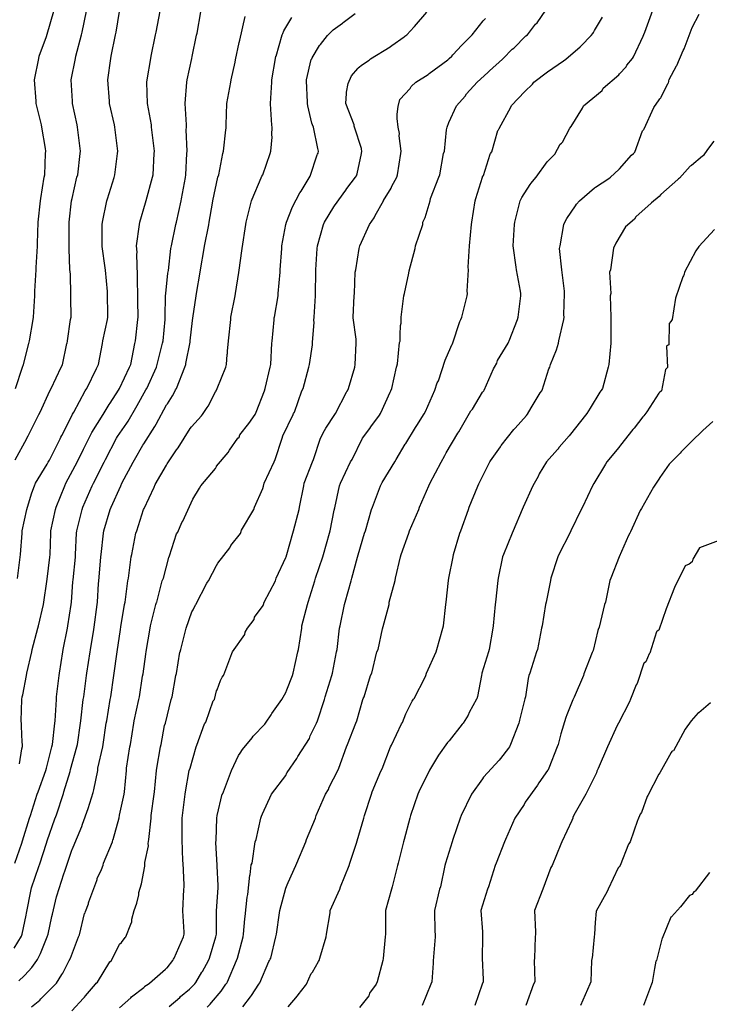
# Model space of a CAD drawing. Units: feet. Extents: x 2082440 to 2091089, y 13624317 to 13631822.
# Drawn here: x 2083594 to 2083975, y 13630976 to 13631521 of the extents above; entities that cross this region are included whole.
import ezdxf

# ---------------------------------------------------------------- set-up
doc = ezdxf.new("R2010")
doc.units = ezdxf.units.FT
doc.header["$MEASUREMENT"] = 0

msp = doc.modelspace()

# ---------------------------------------------------------------- linework, layer by layer
at = {"color": 7, "linetype": 'Continuous', "lineweight": -3}
for points, elevation in [([(2083676.57, 13630975.21), (2083682.53, 13630980.2), (2083682.93, 13630980.75), (2083687.92, 13630984.81), (2083688.11, 13630984.99), (2083690.82, 13630987.75), (2083691.43, 13630988.46), (2083694.78, 13630994.21), (2083695.07, 13630994.64), (2083698.33, 13631000.69), (2083698.87, 13631002.02), (2083702.4, 13631013.82), (2083702.76, 13631015.14), (2083702.83, 13631016.11), (2083702.71, 13631026.99), (2083702.84, 13631028.19), (2083703.63, 13631040.92), (2083703.76, 13631042.11), (2083703.15, 13631052.81), (2083703.22, 13631053.42), (2083702.47, 13631065.97), (2083702.67, 13631067.3), (2083702.96, 13631079.46), (2083703.25, 13631080.79), (2083706.01, 13631092.59), (2083706.05, 13631092.7), (2083706.61, 13631093.92), (2083711, 13631105.72), (2083715, 13631114.08), (2083715.88, 13631115.26), (2083717.2, 13631117.38), (2083722.53, 13631123.85), (2083723.14, 13631124.72), (2083729.5, 13631131.37), (2083730.22, 13631132.51), (2083733.04, 13631136.54), (2083733.43, 13631137.34), (2083738.96, 13631145.11), (2083741.2, 13631148.96), (2083741.64, 13631150.28), (2083744.72, 13631158.24), (2083745.13, 13631159.56), (2083747.83, 13631171.37), (2083748.08, 13631172.69), (2083749.89, 13631184.49), (2083750.04, 13631185.82), (2083753.11, 13631197.62), (2083753.39, 13631198.95), (2083757.1, 13631210.75), (2083757.47, 13631212.08), (2083761.64, 13631223.88), (2083762, 13631225.19), (2083765.17, 13631236.99), (2083765.57, 13631238.34), (2083767.84, 13631249.76), (2083768.2, 13631251.09), (2083770.79, 13631263.27), (2083771.3, 13631264.59), (2083776.91, 13631276.4), (2083776.94, 13631276.44), (2083777.74, 13631277.72), (2083783.51, 13631289.53), (2083787.45, 13631294.84), (2083788.02, 13631295.79), (2083792.83, 13631302.29), (2083793.45, 13631303.27), (2083793.63, 13631303.59), (2083798.7, 13631315.07), (2083799.15, 13631315.78), (2083799.72, 13631317.11), (2083802.24, 13631328.91), (2083802.39, 13631329.38), (2083802.82, 13631330.67), (2083803.96, 13631342.47), (2083804.33, 13631343.31), (2083804.22, 13631346.81), (2083804.46, 13631351.85), (2083804.9, 13631353.23), (2083804.78, 13631356.5), (2083806.41, 13631368.3), (2083806.75, 13631369.62), (2083809.13, 13631380.8), (2083809.21, 13631382.13), (2083812.65, 13631394.56), (2083812.74, 13631395.88), (2083816.74, 13631407.69), (2083816.88, 13631409.01), (2083818.05, 13631411.57), (2083820.91, 13631420.82), (2083821.11, 13631422.14), (2083825.75, 13631433.94), (2083826.17, 13631435.27), (2083828.31, 13631447.07), (2083828.72, 13631448.4), (2083829.97, 13631460.2), (2083830.34, 13631461.53), (2083831.2, 13631464.13), (2083835.35, 13631473.33), (2083840.23, 13631478.71), (2083840.96, 13631480.04), (2083846.92, 13631486.46), (2083852.78, 13631491.82), (2083853.61, 13631492.7), (2083860.83, 13631499.14), (2083861.3, 13631499.59), (2083866.17, 13631504.66), (2083867.03, 13631505.31), (2083873.71, 13631512.04), (2083874.71, 13631512.72), (2083879.09, 13631518.53), (2083879.98, 13631519.29), (2083884.79, 13631526.29)], 594), ([(2083717.39, 13630974.98), (2083721.57, 13630980.55), (2083722.09, 13630981.35), (2083726.11, 13630987.59), (2083726.13, 13630987.62), (2083726.7, 13630988.31), (2083731.71, 13631000.12), (2083732.15, 13631000.69), (2083732.45, 13631001.36), (2083732.82, 13631002.02), (2083735.62, 13631013.82), (2083736.01, 13631015.14), (2083737.58, 13631026.95), (2083737.81, 13631028.27), (2083741.14, 13631040.73), (2083741.8, 13631042.56), (2083742.4, 13631043.88), (2083746.62, 13631053.21), (2083747.15, 13631054.53), (2083752.15, 13631066.34), (2083752.58, 13631067.57), (2083757.44, 13631079.37), (2083757.86, 13631080.79), (2083763.09, 13631092.6), (2083764.73, 13631095.26), (2083765.15, 13631096.58), (2083769.89, 13631105.73), (2083770.43, 13631107.01), (2083774.69, 13631118.82), (2083775.21, 13631120.18), (2083779.72, 13631131.98), (2083780.35, 13631133.31), (2083783.73, 13631145.11), (2083783.94, 13631145.65), (2083784.32, 13631146.43), (2083787.9, 13631158.24), (2083788.57, 13631159.56), (2083791.46, 13631171.37), (2083792.08, 13631172.69), (2083794.56, 13631184.07), (2083794.93, 13631185.39), (2083798.13, 13631197.63), (2083798.29, 13631198.95), (2083801.6, 13631210.76), (2083801.75, 13631212.08), (2083804.51, 13631223.89), (2083804.76, 13631225.21), (2083809.12, 13631237.02), (2083809.51, 13631238.34), (2083814.56, 13631250.14), (2083815.03, 13631251.47), (2083820.21, 13631263.27), (2083820.73, 13631264.57), (2083826.88, 13631276.38), (2083829.07, 13631280.05), (2083829.76, 13631281.39), (2083836.15, 13631292.26), (2083836.76, 13631293.12), (2083843.41, 13631304.63), (2083844.2, 13631305.62), (2083849.88, 13631315), (2083850.57, 13631315.79), (2083850.8, 13631316.18), (2083855.82, 13631327.98), (2083856.37, 13631328.92), (2083857.68, 13631331.14), (2083858.09, 13631332.46), (2083863.94, 13631342.05), (2083864.32, 13631342.97), (2083864.45, 13631343.37), (2083869.2, 13631355.18), (2083869.51, 13631356.5), (2083870.91, 13631368.3), (2083870.95, 13631369.63), (2083870.8, 13631370.95), (2083868.54, 13631382.75), (2083868.4, 13631384.08), (2083866.82, 13631395.88), (2083867.5, 13631407.69), (2083867.73, 13631409.01), (2083870.68, 13631420.82), (2083870.86, 13631421.15), (2083871.58, 13631422.66), (2083876.23, 13631429.82), (2083876.76, 13631430.6), (2083879.29, 13631433.75), (2083879.46, 13631433.95), (2083885.6, 13631442.32), (2083888.78, 13631445.76), (2083889.72, 13631446.56), (2083892.67, 13631452.24), (2083893.49, 13631452.76), (2083893.99, 13631453.22), (2083898, 13631461.02), (2083898.75, 13631461.88), (2083905.06, 13631472.01), (2083905.55, 13631473.34), (2083915.96, 13631481.9), (2083916.54, 13631483.22), (2083925.11, 13631490.6), (2083925.45, 13631491.08), (2083929.19, 13631495.01), (2083929.6, 13631495.85), (2083932.68, 13631499.59), (2083932.71, 13631499.64), (2083933.18, 13631500.48), (2083938.57, 13631511.89), (2083938.96, 13631512.82), (2083939.46, 13631514.14), (2083944.02, 13631526.35)], 592), ([(2083590.89, 13631007.53), (2083595.01, 13631014.19), (2083595.38, 13631015.14), (2083597.62, 13631025.71), (2083597.85, 13631026.83), (2083600.35, 13631039.85), (2083600.61, 13631040.92), (2083604.68, 13631052.72), (2083605.12, 13631054.11), (2083608.79, 13631065.58), (2083609.21, 13631066.84), (2083613.42, 13631078.96), (2083613.95, 13631080.25), (2083614.31, 13631081.23), (2083618.19, 13631093.02), (2083618.52, 13631094.04), (2083621.86, 13631105.15), (2083622.11, 13631106.36), (2083625.62, 13631118.84), (2083625.92, 13631120.17), (2083627.61, 13631131.97), (2083627.81, 13631133.3), (2083629.19, 13631145.1), (2083629.42, 13631146.43), (2083630.88, 13631158.22), (2083631.07, 13631159.56), (2083632.94, 13631171.35), (2083633.11, 13631172.56), (2083634.99, 13631183.68), (2083635.19, 13631185.07), (2083636.8, 13631197.54), (2083637.04, 13631198.95), (2083637.62, 13631209.21), (2083637.79, 13631210.55), (2083638.88, 13631223.87), (2083639.05, 13631225.21), (2083640.33, 13631237), (2083640.6, 13631238.33), (2083644.12, 13631250.13), (2083644.54, 13631251.46), (2083649.88, 13631263.26), (2083650.51, 13631264.59), (2083656.78, 13631276.38), (2083657.48, 13631277.61), (2083662.05, 13631285.61), (2083662.63, 13631286.48), (2083668.63, 13631296.06), (2083669.39, 13631297.29), (2083675.18, 13631307.95), (2083675.8, 13631308.64), (2083678.51, 13631313.05), (2083679.87, 13631315.77), (2083680.15, 13631316.21), (2083680.61, 13631317.11), (2083685.25, 13631328.9), (2083685.81, 13631330.24), (2083685.86, 13631330.87), (2083688.17, 13631342.66), (2083688.18, 13631342.72), (2083688.22, 13631343.37), (2083689.54, 13631354.62), (2083689.69, 13631355.95), (2083691.54, 13631368.29), (2083691.79, 13631369.62), (2083693.82, 13631381.42), (2083694.03, 13631382.72), (2083695.98, 13631394.51), (2083696.16, 13631395.73), (2083698.49, 13631407.52), (2083698.71, 13631409.01), (2083700.53, 13631419.53), (2083700.86, 13631420.86), (2083703.6, 13631433.93), (2083704.16, 13631435.27), (2083706.22, 13631447.06), (2083706.68, 13631448.4), (2083708.01, 13631460.19), (2083708.1, 13631461.05), (2083708.13, 13631461.53), (2083708.05, 13631462.86), (2083708.42, 13631474.66), (2083710.72, 13631486.45), (2083710.82, 13631487.78), (2083713.08, 13631497.57), (2083713.3, 13631498.91), (2083715.31, 13631508.45), (2083715.69, 13631509.79), (2083718.65, 13631522.87)], 599), ([(2083591.37, 13631054.53), (2083595.13, 13631065.49), (2083595.55, 13631066.8), (2083599.54, 13631079.41), (2083600.01, 13631080.79), (2083603.78, 13631092.58), (2083604.22, 13631093.92), (2083608.41, 13631105.71), (2083608.79, 13631106.97), (2083611.81, 13631118.76), (2083612.21, 13631120.17), (2083613.4, 13631131.96), (2083613.59, 13631133.3), (2083614.31, 13631145.09), (2083614.46, 13631146.43), (2083615.79, 13631158.22), (2083615.95, 13631159.56), (2083617.88, 13631171.35), (2083618.09, 13631172.69), (2083620.37, 13631184.48), (2083620.59, 13631185.74), (2083622.4, 13631197.53), (2083622.58, 13631198.95), (2083623.44, 13631210.07), (2083623.5, 13631211.24), (2083624.84, 13631223.69), (2083624.96, 13631225.21), (2083625.46, 13631237), (2083625.61, 13631238.33), (2083628.52, 13631250.12), (2083628.92, 13631251.46), (2083634.17, 13631263.25), (2083634.78, 13631264.59), (2083640.7, 13631276.38), (2083641.41, 13631277.72), (2083647.61, 13631289.51), (2083648.12, 13631290.42), (2083653.25, 13631297.89), (2083653.93, 13631298.97), (2083658.31, 13631306.39), (2083658.96, 13631307.6), (2083663.79, 13631316.3), (2083664.1, 13631316.8), (2083664.25, 13631317.11), (2083669.56, 13631328.9), (2083670.09, 13631330.24), (2083673.01, 13631342.03), (2083673.27, 13631343.37), (2083674.34, 13631355.16), (2083674.49, 13631356.43), (2083674.61, 13631368.22), (2083674.82, 13631369.62), (2083675.98, 13631380.89), (2083676.21, 13631382.22), (2083677.63, 13631394.54), (2083677.85, 13631395.88), (2083680.38, 13631407.67), (2083680.65, 13631409.01), (2083683.29, 13631420.8), (2083683.5, 13631421.99), (2083685.61, 13631433.78), (2083685.92, 13631435.27), (2083686.38, 13631447.06), (2083686.62, 13631448.4), (2083686.01, 13631460.19), (2083686.16, 13631461.53), (2083686.2, 13631462.86), (2083685.42, 13631474.65), (2083686.4, 13631486.44), (2083686.66, 13631487.78), (2083689.14, 13631499.55), (2083689.4, 13631500.66), (2083691.8, 13631512.47), (2083692.03, 13631513.56), (2083694.18, 13631525.35)], 600), ([(2083591.56, 13631277.58), (2083597.89, 13631289.36), (2083597.96, 13631289.5), (2083598.64, 13631290.85), (2083604.65, 13631302.63), (2083605.3, 13631303.92), (2083610.7, 13631315.7), (2083610.73, 13631315.76), (2083611.44, 13631317.11), (2083617.01, 13631328.89), (2083617.63, 13631330.16), (2083620.16, 13631341.94), (2083620.21, 13631342.02), (2083620.46, 13631343.37), (2083622.16, 13631355.15), (2083622.45, 13631356.49), (2083622.35, 13631367.28), (2083622.34, 13631368.63), (2083622.16, 13631380.24), (2083622.02, 13631381.58), (2083621.82, 13631382.93), (2083621.4, 13631394.29), (2083621.33, 13631407.66), (2083621.34, 13631409.01), (2083622.74, 13631420.79), (2083623.01, 13631422.14), (2083625.68, 13631433.92), (2083626.1, 13631435.27), (2083627.49, 13631447.05), (2083627.66, 13631448.4), (2083627.49, 13631449.74), (2083626.01, 13631461.53), (2083625.71, 13631462.87), (2083623.26, 13631474.65), (2083623.14, 13631476), (2083622.48, 13631487.78), (2083624.94, 13631499.57), (2083625.13, 13631500.91), (2083628.23, 13631512.7), (2083628.51, 13631514.04), (2083630.88, 13631525.82)], 603), ([(2083591.7, 13631317.11), (2083595.55, 13631328.89), (2083596.19, 13631330.24), (2083599.14, 13631342.02), (2083599.42, 13631343.37), (2083601.41, 13631355.15), (2083601.61, 13631356.49), (2083602.48, 13631368.28), (2083602.47, 13631369.51), (2083602.45, 13631370.84), (2083603.19, 13631382.62), (2083603.15, 13631383.92), (2083603.82, 13631395.7), (2083603.81, 13631397.23), (2083604.28, 13631409.01), (2083605.56, 13631420.79), (2083605.72, 13631422.14), (2083607.57, 13631433.92), (2083607.88, 13631435.27), (2083608.34, 13631447.05), (2083608.5, 13631448.4), (2083608.33, 13631449.74), (2083606.33, 13631461.53), (2083606.05, 13631462.87), (2083603.14, 13631474.65), (2083603.07, 13631476), (2083602.26, 13631487.78), (2083604.57, 13631499.56), (2083604.85, 13631500.91), (2083608.78, 13631511.74), (2083609.13, 13631513.09), (2083612.9, 13631525.82)], 604), ([(2083592.81, 13631212.02), (2083594.38, 13631223.81), (2083594.56, 13631225.21), (2083595.43, 13631236.99), (2083595.46, 13631238.33), (2083597.98, 13631250.12), (2083598.28, 13631251.46), (2083600.71, 13631259.41), (2083602.19, 13631263.25), (2083602.74, 13631264.59), (2083609.2, 13631275.15), (2083609.79, 13631276.25), (2083610.44, 13631277.48), (2083616.36, 13631289.26), (2083616.8, 13631290.16), (2083617.25, 13631291.05), (2083622.98, 13631302.33), (2083623.27, 13631302.84), (2083623.98, 13631303.98), (2083630.23, 13631315.76), (2083630.54, 13631316.29), (2083631.07, 13631317.1), (2083636.5, 13631328.18), (2083636.93, 13631328.89), (2083637.58, 13631330.24), (2083639.8, 13631342.02), (2083640.07, 13631343.37), (2083642.55, 13631355.15), (2083642.7, 13631356.49), (2083642.68, 13631357.53), (2083642.63, 13631369.32), (2083642.6, 13631370.63), (2083641.37, 13631382.42), (2083641.32, 13631383.71), (2083639.58, 13631395.5), (2083639.55, 13631395.88), (2083639.67, 13631407.67), (2083639.85, 13631409.01), (2083642.27, 13631420.8), (2083642.63, 13631422.02), (2083646.23, 13631433.8), (2083646.65, 13631435.27), (2083648.16, 13631447.05), (2083648.23, 13631448.4), (2083648.06, 13631449.74), (2083646.59, 13631461.53), (2083646.35, 13631462.87), (2083643.75, 13631474.65), (2083643.7, 13631476), (2083642.68, 13631487.78), (2083644.35, 13631499.57), (2083644.58, 13631500.91), (2083647.05, 13631512.7), (2083647.32, 13631514.04), (2083649.28, 13631525.53)], 602), ([(2083593.54, 13630989.47), (2083594.06, 13630989.9), (2083595.98, 13630991.67), (2083596.87, 13630992.58), (2083600.8, 13630996.75), (2083603.52, 13631000.68), (2083603.85, 13631001.22), (2083605.6, 13631004.61), (2083605.99, 13631005.41), (2083609.28, 13631013.81), (2083609.78, 13631015.14), (2083611.78, 13631025.05), (2083612.09, 13631026.38), (2083614.41, 13631035.85), (2083614.59, 13631036.35), (2083618.5, 13631048.68), (2083618.99, 13631050.02), (2083619.25, 13631050.6), (2083622.93, 13631061.76), (2083623.02, 13631062.02), (2083623.59, 13631063.36), (2083628.3, 13631074.75), (2083628.68, 13631076.1), (2083631.86, 13631084.72), (2083634.72, 13631093.65), (2083635.01, 13631094.97), (2083637.18, 13631105.71), (2083637.29, 13631107.05), (2083639.9, 13631118.84), (2083640.11, 13631120.17), (2083641.9, 13631131.97), (2083642.12, 13631133.3), (2083644.12, 13631145.1), (2083644.4, 13631146.43), (2083646.09, 13631158.23), (2083646.29, 13631159.53), (2083647.75, 13631170.19), (2083647.92, 13631171.42), (2083649.66, 13631183.74), (2083649.91, 13631185.21), (2083651.98, 13631197.61), (2083652.31, 13631198.95), (2083653.75, 13631210.74), (2083654.09, 13631212.08), (2083655.63, 13631223.87), (2083655.96, 13631225.17), (2083658.31, 13631236.96), (2083658.73, 13631238.33), (2083662.49, 13631250.13), (2083662.75, 13631250.74), (2083668.37, 13631262.54), (2083668.98, 13631263.91), (2083675.18, 13631274.72), (2083675.61, 13631275.4), (2083680.72, 13631283.07), (2083681.63, 13631284.14), (2083688.31, 13631295), (2083689.04, 13631295.86), (2083694.51, 13631301.91), (2083695.03, 13631302.64), (2083695.11, 13631302.72), (2083697.58, 13631306.57), (2083698.14, 13631307.27), (2083702.2, 13631315.21), (2083702.59, 13631315.77), (2083703.1, 13631317.11), (2083708, 13631328.9), (2083708.3, 13631330.24), (2083708.77, 13631335.81), (2083708.87, 13631336.37), (2083708.95, 13631337.7), (2083709.35, 13631343.37), (2083710.68, 13631355.16), (2083710.79, 13631356.5), (2083713.03, 13631368.29), (2083713.26, 13631369.62), (2083715.15, 13631381.15), (2083715.27, 13631382.49), (2083716.89, 13631393.19), (2083717, 13631394.53), (2083718.93, 13631407.68), (2083719.18, 13631409.01), (2083722.11, 13631420.81), (2083722.49, 13631421.76), (2083727.41, 13631433.56), (2083727.87, 13631434.44), (2083728.37, 13631435.27), (2083732.45, 13631447.06), (2083732.87, 13631448.4), (2083733.64, 13631455.99), (2083733.38, 13631457.33), (2083733.63, 13631461.53), (2083733.59, 13631461.64), (2083733.33, 13631462.72), (2083732.66, 13631474.51), (2083732.63, 13631474.66), (2083733.45, 13631486.45), (2083733.38, 13631487.78), (2083735.36, 13631499.58), (2083735.65, 13631500.85), (2083735.68, 13631500.91), (2083739.02, 13631512.71), (2083739.49, 13631513.48), (2083740.07, 13631514.79), (2083744.35, 13631522.3)], 598), ([(2083593.97, 13631109.42), (2083595.2, 13631117.7), (2083595.55, 13631119.04), (2083595.57, 13631120.17), (2083595.42, 13631121.43), (2083594.98, 13631130.26), (2083595.11, 13631131.6), (2083594.87, 13631133.3), (2083595.24, 13631145.09), (2083595.32, 13631146.43), (2083595.73, 13631147.59), (2083597.75, 13631158.22), (2083597.9, 13631159.56), (2083600.73, 13631171.35), (2083600.95, 13631172.69), (2083604.11, 13631184.48), (2083604.37, 13631185.82), (2083607.12, 13631197.61), (2083607.33, 13631198.95), (2083609.06, 13631210.28), (2083609.16, 13631211.54), (2083610.77, 13631223.79), (2083610.92, 13631225.21), (2083611.18, 13631236.99), (2083611.23, 13631238.33), (2083613.87, 13631250.12), (2083614.2, 13631251.46), (2083618.98, 13631263.25), (2083619.58, 13631264.59), (2083624.69, 13631274.23), (2083625.36, 13631275.57), (2083629.26, 13631283.47), (2083633.23, 13631291.28), (2083633.93, 13631292.62), (2083640.17, 13631302.64), (2083640.75, 13631303.49), (2083643.46, 13631308.1), (2083643.96, 13631308.94), (2083648.57, 13631316.05), (2083649.12, 13631317.04), (2083654.78, 13631328.9), (2083655.39, 13631330.24), (2083657.73, 13631342.02), (2083658.06, 13631343.37), (2083659.34, 13631355.15), (2083659.46, 13631356.49), (2083659.28, 13631365.59), (2083659.29, 13631366.93), (2083659.06, 13631378.49), (2083659.19, 13631379.77), (2083658.75, 13631391.12), (2083658.91, 13631392.52), (2083658.64, 13631395.88), (2083660.21, 13631407.67), (2083660.5, 13631409.01), (2083663.62, 13631419.75), (2083663.92, 13631421.09), (2083667.52, 13631433.93), (2083667.76, 13631435.27), (2083668.42, 13631447.06), (2083668.48, 13631448.4), (2083668.41, 13631449.74), (2083666.93, 13631461.53), (2083666.84, 13631462.87), (2083664.71, 13631474.65), (2083664.34, 13631486.44), (2083664.45, 13631487.78), (2083666.47, 13631499.57), (2083666.75, 13631500.91), (2083669.16, 13631512.7), (2083669.43, 13631514.04), (2083671.63, 13631525.83)], 601), ([(2083600.59, 13630974.96), (2083605.19, 13630978.77), (2083605.73, 13630979.38), (2083613.61, 13630987.37), (2083614.33, 13630988.16), (2083617.3, 13630992.92), (2083617.93, 13630993.64), (2083621.38, 13631000.68), (2083621.41, 13631000.74), (2083622.18, 13631002.01), (2083626.61, 13631013.81), (2083627.12, 13631014.83), (2083629.89, 13631026.63), (2083630.13, 13631026.94), (2083630.43, 13631027.73), (2083631.97, 13631032.09), (2083632.12, 13631032.64), (2083632.29, 13631033.1), (2083636.66, 13631044.92), (2083636.77, 13631045.45), (2083636.93, 13631045.98), (2083639.25, 13631051.07), (2083640.12, 13631053.39), (2083640.34, 13631054.5), (2083640.35, 13631054.57), (2083645.38, 13631066.37), (2083645.6, 13631067.41), (2083645.62, 13631067.66), (2083649.02, 13631079.63), (2083649.17, 13631080.96), (2083651.75, 13631092.58), (2083651.93, 13631093.92), (2083652.97, 13631105.71), (2083653.1, 13631107.05), (2083654.96, 13631118.84), (2083655.18, 13631120.17), (2083657.14, 13631131.97), (2083657.36, 13631133.16), (2083659.81, 13631144.96), (2083660.17, 13631146.43), (2083661.95, 13631157.92), (2083662.19, 13631159.25), (2083663.68, 13631170.18), (2083663.88, 13631171.51), (2083666.07, 13631184.49), (2083666.39, 13631185.82), (2083669.28, 13631197.62), (2083669.64, 13631198.63), (2083669.79, 13631198.95), (2083672.8, 13631210.74), (2083673.48, 13631212.08), (2083676.37, 13631223.51), (2083676.87, 13631224.46), (2083680.62, 13631236.62), (2083681.38, 13631237.58), (2083683.65, 13631242.99), (2083684.23, 13631243.74), (2083689.65, 13631255.86), (2083689.68, 13631255.92), (2083693.47, 13631261.97), (2083694.23, 13631263.26), (2083702.23, 13631272.77), (2083702.76, 13631273.93), (2083702.82, 13631274.1), (2083709.31, 13631281.69), (2083709.93, 13631283.02), (2083714.59, 13631289.52), (2083715.24, 13631290.16), (2083715.67, 13631291.5), (2083720.65, 13631297.67), (2083724.15, 13631302.65), (2083724.79, 13631303.98), (2083729.28, 13631315.78), (2083729.74, 13631317.11), (2083732.39, 13631328.91), (2083732.74, 13631330.24), (2083733.45, 13631342.03), (2083733.64, 13631343.28), (2083734.65, 13631355.08), (2083734.75, 13631356.3), (2083734.76, 13631356.5), (2083736.82, 13631368.29), (2083736.92, 13631369.62), (2083737.93, 13631381.42), (2083737.94, 13631382.75), (2083738.87, 13631394.55), (2083738.95, 13631395.88), (2083741.19, 13631407.68), (2083741.57, 13631409.01), (2083744.89, 13631417.49), (2083748.92, 13631425.25), (2083749.5, 13631426.22), (2083753.92, 13631433.57), (2083754.63, 13631434.55), (2083758.38, 13631446.35), (2083758.67, 13631446.73), (2083758.94, 13631447.12), (2083759.2, 13631448.4), (2083758.77, 13631449.73), (2083756.4, 13631461.53), (2083755.88, 13631462.86), (2083755.55, 13631463.88), (2083753.28, 13631473.41), (2083753.07, 13631474.66), (2083753.11, 13631475.27), (2083753.11, 13631475.37), (2083752.48, 13631487.17), (2083752.53, 13631487.78), (2083755.13, 13631499.06), (2083755.4, 13631499.46), (2083755.61, 13631499.98), (2083759.81, 13631506.84), (2083760.21, 13631507.29), (2083764.11, 13631512.22), (2083764.38, 13631512.44), (2083767.34, 13631515.47), (2083772.41, 13631519.17), (2083772.82, 13631519.44), (2083779.36, 13631524.51)], 597), ([(2083622.84, 13630972.78), (2083629.28, 13630979.78), (2083629.82, 13630980.39), (2083630.44, 13630981.11), (2083635.99, 13630987.56), (2083636.28, 13630988.04), (2083636.98, 13630988.67), (2083643.76, 13630999.98), (2083644.51, 13631000.56), (2083644.72, 13631000.68), (2083649.25, 13631009.69), (2083650.25, 13631010.57), (2083652.39, 13631013.36), (2083652.75, 13631013.81), (2083655.44, 13631020.78), (2083656.01, 13631022.11), (2083655.94, 13631023.44), (2083657.27, 13631028.27), (2083658.81, 13631032.36), (2083659.81, 13631036.98), (2083659.88, 13631038.31), (2083661.28, 13631043.09), (2083663.24, 13631052.93), (2083663.19, 13631054.26), (2083663.26, 13631054.87), (2083665.16, 13631064.09), (2083665.1, 13631065.42), (2083665.33, 13631067.66), (2083666.64, 13631079.46), (2083666.66, 13631080.79), (2083668.29, 13631092.59), (2083668.46, 13631093.92), (2083669.59, 13631105.72), (2083669.82, 13631107.05), (2083671.82, 13631118.84), (2083672.19, 13631120.17), (2083674.15, 13631130.69), (2083674.62, 13631132.02), (2083677.8, 13631145.1), (2083678.25, 13631146.43), (2083680.36, 13631158.23), (2083680.5, 13631158.77), (2083680.71, 13631159.35), (2083682.53, 13631171.15), (2083682.63, 13631171.36), (2083683.14, 13631172.69), (2083686.02, 13631184.49), (2083689.12, 13631193.5), (2083689.88, 13631194.59), (2083691.21, 13631197.37), (2083691.36, 13631197.62), (2083697.43, 13631209.42), (2083697.83, 13631209.96), (2083698.37, 13631210.69), (2083698.4, 13631210.75), (2083702.79, 13631219.14), (2083703.49, 13631220.47), (2083710.2, 13631228.97), (2083710.8, 13631230.25), (2083715.99, 13631236.86), (2083716, 13631236.91), (2083716.3, 13631237.4), (2083716.67, 13631238.73), (2083723.38, 13631250.13), (2083723.73, 13631251.46), (2083728.42, 13631261.73), (2083728.68, 13631263.06), (2083729.15, 13631264.59), (2083734.66, 13631276.39), (2083735.17, 13631277.72), (2083739.03, 13631289.52), (2083739.46, 13631290.85), (2083745.17, 13631302.65), (2083745.43, 13631303.12), (2083745.99, 13631303.98), (2083750.03, 13631315.78), (2083750.7, 13631317.11), (2083753.74, 13631328.91), (2083754.14, 13631330.24), (2083755.88, 13631341.26), (2083755.93, 13631342.59), (2083756.86, 13631353.46), (2083756.66, 13631354.79), (2083756.69, 13631356.5), (2083757.52, 13631368.29), (2083757.59, 13631369.62), (2083757.61, 13631381.42), (2083757.65, 13631382.75), (2083758.34, 13631394.55), (2083758.56, 13631395.88), (2083761.94, 13631407.68), (2083762.55, 13631409.01), (2083767.69, 13631417.59), (2083767.98, 13631418.01), (2083774.31, 13631426.7), (2083774.82, 13631427.6), (2083779.66, 13631433.94), (2083780.14, 13631434.7), (2083780.28, 13631435.19), (2083780.58, 13631435.76), (2083782.86, 13631447.07), (2083783.06, 13631448.4), (2083782.93, 13631449.34), (2083782.85, 13631449.73), (2083779.03, 13631461.53), (2083778.96, 13631462.07), (2083778.96, 13631462.32), (2083778.86, 13631462.86), (2083774.23, 13631474.66), (2083774.58, 13631480.14), (2083774.55, 13631481), (2083775.57, 13631485.68), (2083777.35, 13631490), (2083780.89, 13631493.96), (2083781.16, 13631494.33), (2083783.52, 13631496.26), (2083787.2, 13631498.63), (2083787.85, 13631499.32), (2083798.7, 13631506.02), (2083799, 13631506.28), (2083799.76, 13631506.76), (2083806.46, 13631511.54), (2083806.85, 13631511.86), (2083808.02, 13631512.71), (2083812, 13631517.09), (2083812.17, 13631517.24), (2083819.02, 13631525.22)], 596), ([(2083649.2, 13630974.43), (2083655.39, 13630979.99), (2083655.9, 13630980.57), (2083662.57, 13630985.7), (2083663.16, 13630986.33), (2083663.25, 13630986.45), (2083665.09, 13630987.56), (2083665.76, 13630988.12), (2083674.61, 13630995.88), (2083675.17, 13630996.34), (2083675.48, 13630996.65), (2083678.65, 13631000.69), (2083679.02, 13631001.33), (2083679.39, 13631002.02), (2083684.49, 13631013.82), (2083684.88, 13631015.14), (2083684.87, 13631016.37), (2083684.23, 13631028.17), (2083684.82, 13631039.97), (2083684.91, 13631041.4), (2083684.84, 13631042.6), (2083684.36, 13631054.41), (2083684.28, 13631055.82), (2083683.79, 13631067.62), (2083683.91, 13631079.42), (2083683.94, 13631080.79), (2083685.4, 13631092.59), (2083685.71, 13631093.92), (2083687.77, 13631105.72), (2083688.27, 13631107.05), (2083691.54, 13631118.85), (2083691.99, 13631119.79), (2083696.17, 13631131.59), (2083696.32, 13631131.83), (2083696.92, 13631132.56), (2083700.94, 13631144.36), (2083701.66, 13631145.11), (2083702.89, 13631149.86), (2083703.21, 13631150.32), (2083705.07, 13631155.5), (2083705.99, 13631157.36), (2083706.62, 13631158.23), (2083706.87, 13631158.67), (2083711.36, 13631170.47), (2083711.71, 13631171.36), (2083718.4, 13631181), (2083718.7, 13631182.33), (2083719.98, 13631184.49), (2083723.56, 13631189.27), (2083723.76, 13631190.6), (2083728.54, 13631197.1), (2083728.81, 13631197.62), (2083729.15, 13631198.95), (2083735.38, 13631210.75), (2083735.8, 13631212.08), (2083741.1, 13631223.49), (2083741.24, 13631223.88), (2083741.71, 13631225.21), (2083744.96, 13631237.01), (2083745.32, 13631238.34), (2083748.43, 13631250.14), (2083748.68, 13631251.42), (2083750.97, 13631263.22), (2083751.27, 13631264.59), (2083755.8, 13631276.39), (2083756.43, 13631277.72), (2083760.21, 13631289.52), (2083762.51, 13631293.72), (2083763.16, 13631295.05), (2083768.19, 13631302.65), (2083768.63, 13631303.25), (2083774.55, 13631315.05), (2083775.09, 13631315.78), (2083775.11, 13631315.82), (2083775.68, 13631317.11), (2083779.21, 13631328.91), (2083779.49, 13631330.24), (2083779.92, 13631342.04), (2083780.05, 13631343.37), (2083780.04, 13631343.76), (2083780.07, 13631344.33), (2083778.29, 13631356.13), (2083778.28, 13631356.5), (2083778.88, 13631368.3), (2083779.06, 13631369.62), (2083779.44, 13631381.43), (2083779.71, 13631382.68), (2083781.7, 13631394.48), (2083782.09, 13631395.88), (2083787.42, 13631407.68), (2083790.01, 13631411.46), (2083790.47, 13631412.78), (2083795, 13631420.81), (2083795.14, 13631421.1), (2083799.39, 13631427.88), (2083799.71, 13631428.92), (2083802.38, 13631433.94), (2083802.9, 13631435.27), (2083804.69, 13631447.07), (2083804.93, 13631448.4), (2083803.78, 13631456.73), (2083803.92, 13631458.05), (2083803.22, 13631461.53), (2083802.59, 13631466.33), (2083802.69, 13631466.62), (2083802.72, 13631468.85), (2083803.15, 13631473), (2083804.16, 13631476.95), (2083809.86, 13631483.05), (2083810.33, 13631484.09), (2083813.01, 13631486.46), (2083819.76, 13631490.72), (2083820.31, 13631491.32), (2083830.67, 13631498.86), (2083831.34, 13631499.59), (2083832.78, 13631500.9), (2083833.44, 13631501.5), (2083838.43, 13631506.99), (2083843.33, 13631511.99), (2083844.15, 13631512.72), (2083850.23, 13631520.34), (2083850.78, 13631520.91), (2083851.53, 13631521.66)], 595), ([(2083697.65, 13630974.8), (2083699.37, 13630976.49), (2083699.97, 13630977.44), (2083705.45, 13630983.77), (2083708.04, 13630987.56), (2083708.51, 13630988.19), (2083708.96, 13630988.89), (2083713.79, 13631000.69), (2083714.35, 13631002.02), (2083717.5, 13631013.82), (2083717.81, 13631015.14), (2083718.45, 13631023.76), (2083718.62, 13631025.08), (2083719.75, 13631035.76), (2083720.12, 13631037.16), (2083721.28, 13631047.81), (2083721.35, 13631048.01), (2083721.99, 13631053.49), (2083722.46, 13631054.53), (2083724.22, 13631066.34), (2083724.78, 13631067.66), (2083727.38, 13631079.47), (2083727.72, 13631080.46), (2083728.27, 13631081.78), (2083733.24, 13631092.59), (2083741.07, 13631103.06), (2083741.65, 13631104.38), (2083741.84, 13631104.68), (2083747.24, 13631112.43), (2083747.77, 13631113.45), (2083754.17, 13631123.54), (2083754.65, 13631124.87), (2083758.08, 13631131.98), (2083758.59, 13631133.3), (2083762.56, 13631145.11), (2083762.94, 13631146.43), (2083766.57, 13631158.24), (2083766.97, 13631159.56), (2083769.18, 13631171.37), (2083769.5, 13631172.69), (2083770.79, 13631184.5), (2083771.07, 13631185.77), (2083773.51, 13631197.58), (2083773.87, 13631198.95), (2083777.17, 13631210.75), (2083777.54, 13631212.08), (2083780.73, 13631223.73), (2083781.03, 13631225.06), (2083784.65, 13631237.01), (2083785.14, 13631238.34), (2083788.39, 13631250.14), (2083788.96, 13631251.47), (2083793.47, 13631263.27), (2083793.68, 13631263.64), (2083794.26, 13631264.96), (2083801.39, 13631276.4), (2083802.08, 13631277.72), (2083807.12, 13631286.24), (2083807.37, 13631286.65), (2083812.84, 13631295.41), (2083813.56, 13631296.63), (2083817.61, 13631302.96), (2083818.36, 13631304.25), (2083823.45, 13631316.06), (2083824.82, 13631320.24), (2083825.45, 13631321.29), (2083829.25, 13631332.74), (2083829.81, 13631334.07), (2083833.1, 13631341.5), (2083833.24, 13631341.75), (2083837.2, 13631354.1), (2083837.86, 13631355.17), (2083838.39, 13631356.5), (2083841.41, 13631368.3), (2083841.56, 13631369.63), (2083841.31, 13631370.95), (2083842.02, 13631382.75), (2083841.85, 13631384.08), (2083842.61, 13631395.88), (2083843.79, 13631407.69), (2083843.87, 13631409.01), (2083845.7, 13631420.82), (2083846.03, 13631422.14), (2083849.79, 13631433.95), (2083849.87, 13631434.12), (2083850.39, 13631434.92), (2083854.01, 13631446.72), (2083854.29, 13631447.08), (2083854.98, 13631448.01), (2083858.25, 13631459.82), (2083858.61, 13631460.2), (2083858.94, 13631460.84), (2083865.45, 13631472.65), (2083865.9, 13631473.52), (2083873.23, 13631481.37), (2083877.4, 13631485.33), (2083878.11, 13631486.46), (2083885.75, 13631492.23), (2083894.61, 13631498.27), (2083895.78, 13631499.23), (2083903.7, 13631506.05), (2083904.66, 13631506.88), (2083909.49, 13631511.86), (2083909.91, 13631512.3), (2083910.76, 13631513.44), (2083911.11, 13631513.86), (2083911.71, 13631515.14), (2083916.15, 13631522.51)], 593), ([(2083742.33, 13630974.96), (2083747.47, 13630981.11), (2083748, 13630981.7), (2083751.94, 13630986.84), (2083752.47, 13630987.57), (2083755.2, 13630993.54), (2083755.23, 13630993.57), (2083755.82, 13630994.3), (2083759.1, 13631000.13), (2083759.51, 13631000.7), (2083759.86, 13631002.02), (2083763.36, 13631013.83), (2083763.5, 13631015.15), (2083765.54, 13631026.96), (2083765.55, 13631028.27), (2083770.99, 13631040.08), (2083771.35, 13631041.4), (2083776.07, 13631053.21), (2083776.41, 13631054.53), (2083780.2, 13631065.49), (2083780.53, 13631066.81), (2083784.28, 13631079.47), (2083784.64, 13631080.79), (2083788.39, 13631092.6), (2083788.83, 13631093.92), (2083793.67, 13631105.42), (2083794.32, 13631106.76), (2083798.96, 13631118.87), (2083799.45, 13631119.7), (2083805.08, 13631131.51), (2083805.63, 13631132.29), (2083807.47, 13631137.06), (2083810.91, 13631144.1), (2083811.72, 13631145.12), (2083812.04, 13631145.61), (2083818.03, 13631157.42), (2083818.5, 13631158.24), (2083818.51, 13631158.27), (2083818.76, 13631159.56), (2083824.23, 13631171.37), (2083824.63, 13631172.69), (2083827.95, 13631184.5), (2083828.17, 13631185.82), (2083829.6, 13631197.63), (2083829.72, 13631198.95), (2083831.1, 13631210.76), (2083831.24, 13631212.08), (2083833.53, 13631223.89), (2083833.8, 13631225.21), (2083837.24, 13631237.02), (2083837.77, 13631238.34), (2083841.98, 13631250.15), (2083842.52, 13631251.47), (2083847.17, 13631263.09), (2083847.75, 13631264.4), (2083853.92, 13631276.4), (2083854.25, 13631276.98), (2083859.71, 13631284.74), (2083860.15, 13631285.48), (2083867.2, 13631294.29), (2083867.9, 13631295.05), (2083874.05, 13631302.11), (2083874.67, 13631302.8), (2083876.73, 13631306.27), (2083881.64, 13631314.62), (2083882.57, 13631315.79), (2083882.76, 13631316.13), (2083886.37, 13631327.94), (2083886.98, 13631328.92), (2083887.34, 13631330.24), (2083890.76, 13631338.46), (2083891.87, 13631342.05), (2083892.01, 13631343.37), (2083894.83, 13631355.18), (2083894.84, 13631356.5), (2083894.8, 13631357.82), (2083895.14, 13631369.63), (2083895.07, 13631370.94), (2083893.7, 13631382.75), (2083892.44, 13631394.56), (2083892.63, 13631395.88), (2083894.68, 13631407.69), (2083894.82, 13631408.01), (2083896.37, 13631410.99), (2083901.17, 13631418), (2083901.77, 13631419), (2083903.32, 13631420.82), (2083911.76, 13631427.97), (2083912.32, 13631428.45), (2083919.65, 13631433.11), (2083920.59, 13631433.95), (2083925.07, 13631438.09), (2083925.54, 13631438.48), (2083932.2, 13631446.14), (2083933.25, 13631447.08), (2083933.9, 13631447.82), (2083938.28, 13631459.63), (2083938.96, 13631460.21), (2083939.21, 13631460.6), (2083944.44, 13631472.41), (2083947.48, 13631476.72), (2083947.87, 13631477.23), (2083948.28, 13631477.72), (2083948.6, 13631478.24), (2083952.27, 13631485.74), (2083952.53, 13631486.13), (2083952.8, 13631486.85), (2083952.84, 13631487.13), (2083952.87, 13631487.92), (2083957.09, 13631495.5), (2083957.12, 13631495.75), (2083960.65, 13631504.04), (2083961.26, 13631504.97), (2083965.7, 13631516.76), (2083969.61, 13631524.15)], 591), ([(2083977.56, 13631453.82), (2083974.09, 13631449.24), (2083971.83, 13631445.77), (2083971.51, 13631445.65), (2083971.39, 13631445.61), (2083965.31, 13631440.46), (2083964.62, 13631439.99), (2083958.72, 13631433.33), (2083958.09, 13631432.95), (2083957.93, 13631432.79), (2083957.73, 13631432.64), (2083948.39, 13631424.25), (2083947.43, 13631423.21), (2083943.21, 13631419.78), (2083943.03, 13631419.51), (2083934.57, 13631411.99), (2083933.88, 13631410.67), (2083928.85, 13631406.38), (2083923.5, 13631397.43), (2083922.19, 13631394.57), (2083920.46, 13631382.76), (2083920.02, 13631381.44), (2083920.64, 13631369.63), (2083920.43, 13631368.31), (2083920.79, 13631356.5), (2083920.77, 13631355.18), (2083920.72, 13631343.37), (2083920.8, 13631342.05), (2083919.55, 13631330.24), (2083919.3, 13631328.92), (2083916.13, 13631317.11), (2083915.39, 13631315.96), (2083915.31, 13631315.84), (2083915.22, 13631315.73), (2083914.68, 13631315.02), (2083909.22, 13631306.24), (2083907.54, 13631303.21), (2083906.76, 13631302.24), (2083898.39, 13631291.7), (2083897.66, 13631290.81), (2083892.11, 13631284.54), (2083891.39, 13631283.37), (2083891.3, 13631283.23), (2083885.11, 13631276.41), (2083881.15, 13631269.76), (2083880.52, 13631268.45), (2083877.54, 13631263.28), (2083872.34, 13631251.47), (2083871.7, 13631250.15), (2083866.79, 13631238.34), (2083866.12, 13631237.02), (2083861.36, 13631225.21), (2083860.93, 13631223.89), (2083858.49, 13631212.08), (2083858.23, 13631210.76), (2083857.03, 13631198.95), (2083856.82, 13631197.63), (2083855.71, 13631185.82), (2083855.46, 13631184.5), (2083853.49, 13631172.69), (2083853.08, 13631171.38), (2083849.44, 13631159.56), (2083849.4, 13631159.39), (2083849.24, 13631158.25), (2083846.96, 13631146.65), (2083846.63, 13631145.33), (2083846.55, 13631145.12), (2083842.39, 13631137.76), (2083841.88, 13631136.44), (2083839.04, 13631131.99), (2083838.54, 13631131.36), (2083831.34, 13631122.23), (2083830.39, 13631121.18), (2083825.52, 13631114.24), (2083824.84, 13631113.29), (2083820.43, 13631105.88), (2083814.63, 13631093.92), (2083813.98, 13631092.6), (2083810.04, 13631080.79), (2083809.6, 13631079.47), (2083806.45, 13631067.66), (2083806.06, 13631066.34), (2083803.16, 13631054.53), (2083802.88, 13631053.22), (2083799.85, 13631041.4), (2083799.55, 13631040.09), (2083796.28, 13631028.27), (2083796.19, 13631016.46), (2083796.21, 13631015.15), (2083796.09, 13631013.67), (2083794.85, 13631001.86), (2083794.76, 13631000.7), (2083791.66, 13630988.89), (2083791.11, 13630987.57), (2083787.4, 13630982.52), (2083787.07, 13630981.2), (2083781.77, 13630974.68)], 590), ([(2083977.97, 13631404.96), (2083969.36, 13631395.6), (2083967.7, 13631393.14), (2083961.49, 13631381.33), (2083961.22, 13631380.32), (2083960.82, 13631379.36), (2083960.53, 13631378.81), (2083956.53, 13631367.05), (2083954.66, 13631355.18), (2083953.9, 13631354.06), (2083952.88, 13631353.04), (2083952.73, 13631341.22), (2083952.11, 13631340.8), (2083951.42, 13631340.41), (2083952.1, 13631328.59), (2083950.99, 13631327.61), (2083948.67, 13631315.8), (2083948.47, 13631315.65), (2083947.86, 13631315.09), (2083947.16, 13631314.42), (2083940.56, 13631304.11), (2083939.57, 13631302.6), (2083938.95, 13631301.97), (2083938.43, 13631301.39), (2083933.56, 13631295.03), (2083932.95, 13631294.41), (2083926.01, 13631285.72), (2083925.43, 13631284.89), (2083925.09, 13631284.4), (2083918.53, 13631276.41), (2083917.81, 13631275.1), (2083911.31, 13631264.53), (2083910.54, 13631263.28), (2083904.97, 13631251.47), (2083904.37, 13631250.15), (2083898.58, 13631238.34), (2083898.01, 13631237.02), (2083891.95, 13631225.21), (2083891.44, 13631223.89), (2083887.59, 13631212.08), (2083887.31, 13631210.77), (2083885.02, 13631198.95), (2083884.68, 13631197.55), (2083882.72, 13631185.73), (2083882.42, 13631184.51), (2083880.11, 13631172.69), (2083879.61, 13631171.38), (2083875.95, 13631159.56), (2083875.38, 13631158.23), (2083875.01, 13631156.65), (2083873.6, 13631146.41), (2083873.22, 13631145.47), (2083870.3, 13631133.66), (2083870.01, 13631132.64), (2083869.83, 13631131.99), (2083865.26, 13631120.18), (2083864.75, 13631118.87), (2083864.75, 13631118.86), (2083864.21, 13631118.1), (2083859.72, 13631112.43), (2083858.96, 13631111.39), (2083850.4, 13631101.99), (2083849.84, 13631101.17), (2083843.78, 13631092.6), (2083838.02, 13631080.79), (2083837.43, 13631079.48), (2083833.46, 13631067.66), (2083832.95, 13631066.35), (2083829.4, 13631054.53), (2083829, 13631053.22), (2083826.5, 13631041.4), (2083826.08, 13631040.09), (2083823.34, 13631028.27), (2083823.52, 13631016.46), (2083823.62, 13631015.15), (2083823.61, 13631013.83), (2083822.57, 13631000.57), (2083822.61, 13630999.26), (2083821.79, 13630988.89), (2083821.33, 13630987.57), (2083816.44, 13630975.76)], 589), ([(2083977.12, 13631298.77), (2083971.64, 13631293.8), (2083965.3, 13631287.73), (2083965.26, 13631287.69), (2083965.21, 13631287.64), (2083959.65, 13631281.98), (2083959.07, 13631281.33), (2083958.42, 13631280.71), (2083952.99, 13631275.14), (2083947.77, 13631267.73), (2083947.25, 13631266.89), (2083944.23, 13631262.49), (2083937.75, 13631250.67), (2083936.95, 13631249.55), (2083931.53, 13631237.74), (2083931.13, 13631237.03), (2083930.49, 13631235.71), (2083925.36, 13631223.9), (2083920.78, 13631212.08), (2083920.25, 13631210.77), (2083917.7, 13631198.95), (2083917.26, 13631197.64), (2083914.2, 13631185.03), (2083913.78, 13631183.72), (2083913.58, 13631183.22), (2083910.88, 13631172.19), (2083910.46, 13631170.95), (2083905.88, 13631159.14), (2083905.54, 13631158.25), (2083900.41, 13631146.23), (2083899.75, 13631144.92), (2083896.39, 13631136.46), (2083895.78, 13631135.15), (2083893.15, 13631125.96), (2083891.59, 13631120.18), (2083891.03, 13631118.83), (2083886.47, 13631107.11), (2083885.84, 13631105.83), (2083885.79, 13631105.74), (2083880.96, 13631098.89), (2083880.22, 13631097.61), (2083880.2, 13631097.58), (2083873.36, 13631088.2), (2083872.76, 13631086.89), (2083867.72, 13631079.48), (2083862.42, 13631067.66), (2083861.88, 13631066.35), (2083857.26, 13631054.53), (2083856.76, 13631053.22), (2083853.17, 13631041.4), (2083852.65, 13631040.09), (2083848.85, 13631028.27), (2083849.71, 13631016.46), (2083849.78, 13631015.15), (2083849.73, 13631013.83), (2083849.7, 13631002.02), (2083850.08, 13630990.2), (2083850.11, 13630988.89), (2083849.64, 13630987.58), (2083845.5, 13630975.76)], 588), ([(2083990.4, 13631236.69), (2083969.63, 13631228.99), (2083966.08, 13631222.59), (2083965.73, 13631221.23), (2083963.94, 13631219.84), (2083961.75, 13631218.87), (2083955.94, 13631207.05), (2083951.23, 13631195.23), (2083947.24, 13631183.41), (2083946.38, 13631182.75), (2083945.93, 13631182.52), (2083942.21, 13631170.7), (2083941.91, 13631170.37), (2083940.05, 13631165.88), (2083939.35, 13631165.27), (2083939.04, 13631165.06), (2083935.2, 13631153.89), (2083934.71, 13631153.1), (2083931.67, 13631145.13), (2083930.96, 13631143.82), (2083924.97, 13631132), (2083924.93, 13631131.92), (2083924.24, 13631130.69), (2083918.8, 13631118.87), (2083913.75, 13631106.77), (2083913.06, 13631105.46), (2083912.72, 13631104.5), (2083907.09, 13631092.95), (2083906.93, 13631092.61), (2083900.23, 13631081.03), (2083899.79, 13631079.72), (2083899.64, 13631079.48), (2083899.12, 13631078.17), (2083893.72, 13631066.35), (2083893.12, 13631065.04), (2083888.3, 13631053.22), (2083887.62, 13631052.03), (2083883.14, 13631040.21), (2083883.09, 13631040.09), (2083878.49, 13631028.28), (2083879.07, 13631016.46), (2083879.03, 13631015.15), (2083878.91, 13631013.84), (2083878.49, 13631002.02), (2083878.44, 13631000.71), (2083878.65, 13630988.89), (2083878.07, 13630987.58), (2083873.83, 13630975.76)], 587), ([(2083975.72, 13631143.19), (2083969.37, 13631137.72), (2083968.9, 13631137.59), (2083965.18, 13631133.28), (2083961.75, 13631128.55), (2083955.31, 13631116.72), (2083954.59, 13631116.37), (2083954.47, 13631116.33), (2083954.14, 13631115.67), (2083947.89, 13631104.51), (2083947.86, 13631104.47), (2083947.83, 13631104.43), (2083947.33, 13631103.69), (2083941.12, 13631091.86), (2083940.8, 13631091.3), (2083937.68, 13631082.58), (2083936.98, 13631081.54), (2083935.58, 13631078.45), (2083935.4, 13631078.18), (2083931.47, 13631066.35), (2083930.61, 13631065.21), (2083930.5, 13631065.05), (2083925.82, 13631053.23), (2083925.25, 13631052.54), (2083924.7, 13631051.92), (2083919.25, 13631040.1), (2083918.71, 13631038.79), (2083912.61, 13631027.99), (2083912, 13631021.61), (2083911.78, 13631015.15), (2083911.46, 13631013.84), (2083910.34, 13631002.02), (2083910.25, 13631001.57), (2083910.12, 13631000.71), (2083909.68, 13630988.89), (2083909.2, 13630987.58), (2083903.9, 13630975.76)], 586), ([(2083975.19, 13631049.31), (2083967.38, 13631038.99), (2083966.6, 13631038.62), (2083965.58, 13631037.12), (2083964.27, 13631036.57), (2083959.13, 13631030.41), (2083954.18, 13631024.75), (2083953.96, 13631024.59), (2083949.11, 13631012.76), (2083948.87, 13631012.54), (2083946.03, 13631000.71), (2083945.66, 13631000.25), (2083944.82, 13630996.23), (2083943.61, 13630988.43), (2083943.17, 13630987.58), (2083938.81, 13630975.76)], 585)]:
    msp.add_lwpolyline(points, dxfattribs=dict(at, elevation=elevation))

doc.saveas('drawing.dxf')
